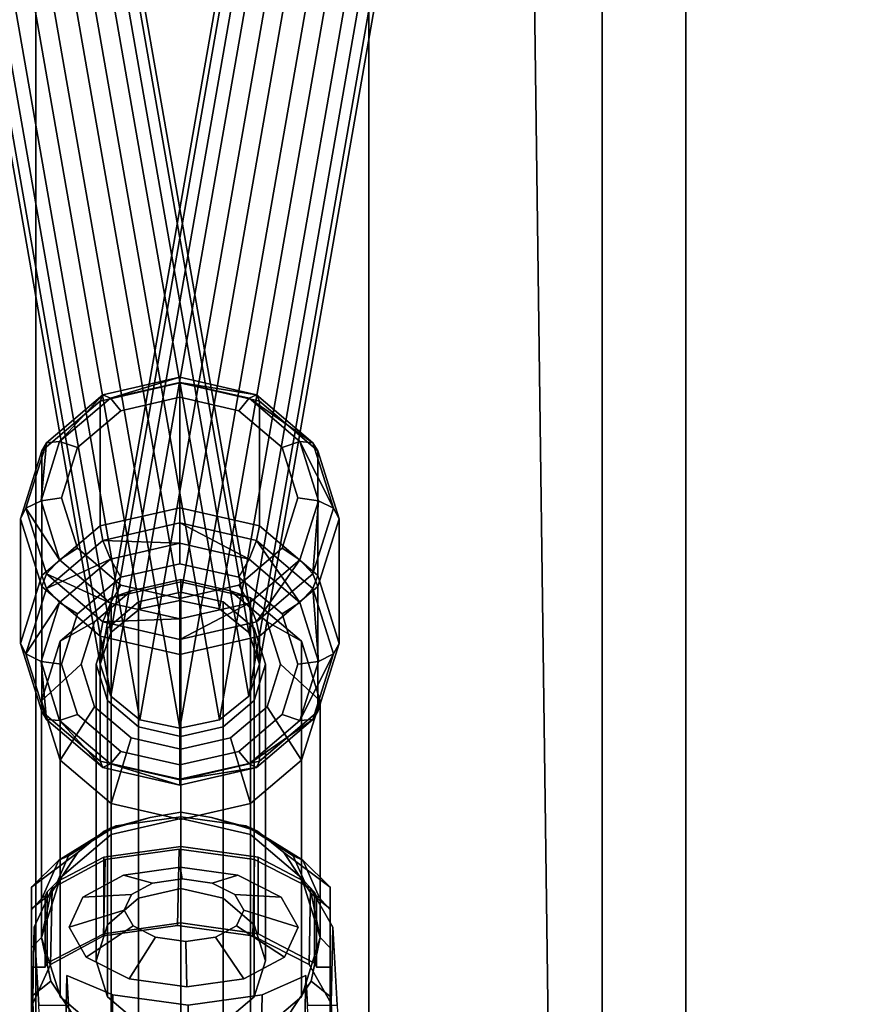
# Model space of a CAD drawing. Extents: x -1545 to 4545, y -1526 to 2526.
# Drawn here: x 433 to 518, y 18 to 117 of the extents above; entities that cross this region are included whole.
import ezdxf

# ---------------------------------------------------------------- set-up
doc = ezdxf.new("R2010")
doc.units = 0
doc.layers.add('001', color=4, linetype='CONTINUOUS')

msp = doc.modelspace()

# ---------------------------------------------------------------- linework, layer by layer
at = {"layer": '001', "color": 0}
for points in [[(-300, -400.000104, -800), (-300, 1399.999896, -800), (500, 1399.999896, -800), (500, -400.000104, -800)], [(-300, 1399.999896, -800), (-300, -400.000104, -800), (500, -400.000104, -800), (500, 1399.999896, -800)], [(-300, -400.000104, -900), (-300, 1399.999896, -900), (500, 1399.999896, -900), (500, -400.000104, -900)], [(500, -400.000104, -483.948499), (500, 1399.999896, -483.948502), (491.596985, 1393.467402, -439.055114), (491.596983, -393.467614, -439.055112)], [(500, -400.000104, -800), (500, 1399.999896, -800), (500, 1399.999896, -483.948502), (500, -400.000104, -483.948499)], [(500, -400.000104, -900), (500, 1399.999896, -900), (500, 1399.999896, -800), (500, -400.000104, -800)], [(491.596983, -393.467614, -439.055112), (491.596985, 1393.467402, -439.055114), (468.176689, 1375.260493, -403.718183)], [(468.176683, -375.260713, -403.718181), (468.176689, 1375.260493, -403.718183), (434.724592, 1349.254875, -385.459884), (434.72458, -349.255105, -385.459881)], [(491.596983, -393.467614, -439.055112), (468.176689, 1375.260493, -403.718183), (468.176683, -375.260713, -403.718181)], [(434.724592, 1349.254875, -385.459884), (51.066803, 1050.999791, -300), (51.066803, -51.000209, -300), (434.72458, -349.255105, -385.459881)], [(384.437317, 405.089529, 328.655728), (445.178141, 57.810717, 971.989032), (449.178141, 58.670985, 972.628319), (388.437317, 405.956181, 329.286424)], [(388.437317, 405.956181, 329.286424), (449.178141, 58.670985, 972.628319), (453.178141, 57.810717, 971.989032), (392.437317, 405.089529, 328.655728)], [(505.918965, 405.089529, 328.655728), (445.178141, 57.810717, 971.989032), (449.178141, 58.670985, 972.628319), (509.918965, 405.956181, 329.286424)], [(509.918965, 405.956181, 329.286424), (449.178141, 58.670985, 972.628319), (453.178141, 57.810717, 971.989032), (513.918965, 405.089529, 328.655728)], [(381.509114, 402.721792, 326.932635), (442.249938, 55.460421, 970.242469), (445.178141, 57.810717, 971.989032), (384.437317, 405.089529, 328.655728)], [(392.437317, 405.089529, 328.655728), (453.178141, 57.810717, 971.989032), (456.106344, 55.460421, 970.242469), (395.36552, 402.721792, 326.932635)], [(502.990761, 402.721792, 326.932635), (442.249938, 55.460421, 970.242469), (445.178141, 57.810717, 971.989032), (505.918965, 405.089529, 328.655728)], [(513.918965, 405.089529, 328.655728), (453.178141, 57.810717, 971.989032), (456.106344, 55.460421, 970.242469), (516.847168, 402.721792, 326.932635)], [(380.437317, 399.487402, 324.578847), (441.178141, 52.249856, 967.85662), (442.249938, 55.460421, 970.242469), (381.509114, 402.721792, 326.932635)], [(395.36552, 402.721792, 326.932635), (456.106344, 55.460421, 970.242469), (457.178141, 52.249856, 967.85662), (396.437317, 399.487402, 324.578847)], [(501.918965, 399.487402, 324.578847), (441.178141, 52.249856, 967.85662), (442.249938, 55.460421, 970.242469), (502.990761, 402.721792, 326.932635)], [(516.847168, 402.721792, 326.932635), (456.106344, 55.460421, 970.242469), (457.178141, 52.249856, 967.85662), (517.918965, 399.487402, 324.578847)], [(381.509114, 396.253013, 322.225058), (442.249938, 49.039292, 965.470771), (441.178141, 52.249856, 967.85662), (380.437317, 399.487402, 324.578847)], [(396.437317, 399.487402, 324.578847), (457.178141, 52.249856, 967.85662), (456.106344, 49.039292, 965.470771), (395.36552, 396.253013, 322.225058)], [(502.990761, 396.253013, 322.225058), (442.249938, 49.039292, 965.470771), (441.178141, 52.249856, 967.85662), (501.918965, 399.487402, 324.578847)], [(517.918965, 399.487402, 324.578847), (457.178141, 52.249856, 967.85662), (456.106344, 49.039292, 965.470771), (516.847168, 396.253013, 322.225058)], [(384.437317, 393.885275, 320.501965), (445.178141, 46.688996, 963.724208), (442.249938, 49.039292, 965.470771), (381.509114, 396.253013, 322.225058)], [(395.36552, 396.253013, 322.225058), (456.106344, 49.039292, 965.470771), (453.178141, 46.688996, 963.724208), (392.437317, 393.885275, 320.501965)], [(505.918965, 393.885275, 320.501965), (445.178141, 46.688996, 963.724208), (442.249938, 49.039292, 965.470771), (502.990761, 396.253013, 322.225058)], [(516.847168, 396.253013, 322.225058), (456.106344, 49.039292, 965.470771), (453.178141, 46.688996, 963.724208), (513.918965, 393.885275, 320.501965)], [(388.437317, 393.018623, 319.87127), (449.178141, 45.828728, 963.084921), (445.178141, 46.688996, 963.724208), (384.437317, 393.885275, 320.501965)], [(392.437317, 393.885275, 320.501965), (453.178141, 46.688996, 963.724208), (449.178141, 45.828728, 963.084921), (388.437317, 393.018623, 319.87127)], [(509.918965, 393.018623, 319.87127), (449.178141, 45.828728, 963.084921), (445.178141, 46.688996, 963.724208), (505.918965, 393.885275, 320.501965)], [(513.918965, 393.885275, 320.501965), (453.178141, 46.688996, 963.724208), (449.178141, 45.828728, 963.084921), (509.918965, 393.018623, 319.87127)], [(441.455542, 79.329671, 949.266321), (441.178141, 78.694345, 951.222648), (449.178141, 80.522059, 952.342672), (449.178141, 81.094009, 950.347508)], [(449.178141, 67.982093, 972.806036), (449.178141, 80.522059, 952.342672), (441.178141, 78.694345, 951.222648), (441.178141, 66.154379, 971.686012)], [(442.213417, 78.975421, 947.332097), (441.455542, 79.329671, 949.266321), (449.178141, 81.094009, 950.347508)], [(449.178141, 80.566611, 948.30718), (442.213417, 78.975421, 947.332097), (449.178141, 81.094009, 950.347508)], [(443.248693, 77.726514, 945.93825), (442.213417, 78.975421, 947.332097), (449.178141, 80.566611, 948.30718), (449.178141, 79.081181, 946.76839)], [(449.178141, 81.094009, 950.347508), (449.178141, 80.522059, 952.342672), (457.178141, 78.694345, 951.222648), (456.900739, 79.329671, 949.266321)], [(449.178141, 80.566611, 948.30718), (449.178141, 81.094009, 950.347508), (456.900739, 79.329671, 949.266321)], [(449.178141, 79.081181, 946.76839), (449.178141, 80.566611, 948.30718), (456.142865, 78.975421, 947.332097), (455.107588, 77.726514, 945.93825)], [(456.142865, 78.975421, 947.332097), (449.178141, 80.566611, 948.30718), (456.900739, 79.329671, 949.266321)], [(457.178141, 66.154379, 971.686012), (457.178141, 78.694345, 951.222648), (449.178141, 80.522059, 952.342672), (449.178141, 67.982093, 972.806036)], [(435.802208, 74.509411, 946.312462), (435.321734, 73.700938, 948.162684), (441.178141, 78.694345, 951.222648), (441.455542, 79.329671, 949.266321)], [(437.114885, 74.628208, 944.668121), (435.802208, 74.509411, 946.312462), (441.455542, 79.329671, 949.266321)], [(442.213417, 78.975421, 947.332097), (437.114885, 74.628208, 944.668121), (441.455542, 79.329671, 949.266321)], [(456.142865, 78.975421, 947.332097), (456.900739, 79.329671, 949.266321), (462.554074, 74.509411, 946.312462)], [(456.900739, 79.329671, 949.266321), (457.178141, 78.694345, 951.222648), (463.034547, 73.700938, 948.162684), (462.554074, 74.509411, 946.312462)], [(441.178141, 66.154379, 971.686012), (441.178141, 78.694345, 951.222648), (435.321734, 73.700938, 948.162684), (435.321734, 61.160972, 968.626048)], [(438.908036, 74.025496, 943.670263), (437.114885, 74.628208, 944.668121), (442.213417, 78.975421, 947.332097), (443.248693, 77.726514, 945.93825)], [(455.107588, 77.726514, 945.93825), (459.448245, 74.025496, 943.670263), (461.037036, 68.969811, 940.572135), (459.448245, 63.914125, 937.474007), (455.107588, 60.213107, 935.20602), (449.178141, 58.85844, 934.375879), (443.248693, 60.213107, 935.20602), (438.908036, 63.914125, 937.474007), (437.319246, 68.969811, 940.572135), (438.908036, 74.025496, 943.670263), (443.248693, 77.726514, 945.93825), (449.178141, 79.081181, 946.76839)], [(455.107588, 77.726514, 945.93825), (456.142865, 78.975421, 947.332097), (461.241396, 74.628208, 944.668121), (459.448245, 74.025496, 943.670263)], [(461.241396, 74.628208, 944.668121), (456.142865, 78.975421, 947.332097), (462.554074, 74.509411, 946.312462)], [(463.034547, 61.160972, 968.626048), (463.034547, 73.700938, 948.162684), (457.178141, 78.694345, 951.222648), (457.178141, 66.154379, 971.686012)], [(433.732944, 67.924813, 942.277415), (433.178141, 66.879816, 943.982695), (435.321734, 73.700938, 948.162684), (435.802208, 74.509411, 946.312462)], [(435.248693, 68.689804, 941.029063), (433.732944, 67.924813, 942.277415), (435.802208, 74.509411, 946.312462)], [(437.319246, 68.969811, 940.572135), (435.248693, 68.689804, 941.029063), (437.114885, 74.628208, 944.668121), (438.908036, 74.025496, 943.670263)], [(437.114885, 74.628208, 944.668121), (435.248693, 68.689804, 941.029063), (435.802208, 74.509411, 946.312462)], [(459.448245, 74.025496, 943.670263), (461.241396, 74.628208, 944.668121), (463.107588, 68.689804, 941.029063), (461.037036, 68.969811, 940.572135)], [(461.241396, 74.628208, 944.668121), (462.554074, 74.509411, 946.312462), (464.623338, 67.924813, 942.277415)], [(463.107588, 68.689804, 941.029063), (461.241396, 74.628208, 944.668121), (464.623338, 67.924813, 942.277415)], [(462.554074, 74.509411, 946.312462), (463.034547, 73.700938, 948.162684), (465.178141, 66.879816, 943.982695), (464.623338, 67.924813, 942.277415)], [(435.321734, 61.160972, 968.626048), (435.321734, 73.700938, 948.162684), (433.178141, 66.879816, 943.982695), (433.178141, 54.339851, 964.446059)], [(465.178141, 54.339851, 964.446059), (465.178141, 66.879816, 943.982695), (463.034547, 73.700938, 948.162684), (463.034547, 61.160972, 968.626048)], [(435.248693, 68.689804, 941.029063), (437.114885, 62.751401, 937.390005), (433.732944, 67.924813, 942.277415)], [(438.908036, 63.914125, 937.474007), (437.114885, 62.751401, 937.390005), (435.248693, 68.689804, 941.029063), (437.319246, 68.969811, 940.572135)], [(461.037036, 68.969811, 940.572135), (463.107588, 68.689804, 941.029063), (461.241396, 62.751401, 937.390005), (459.448245, 63.914125, 937.474007)], [(461.241396, 62.751401, 937.390005), (463.107588, 68.689804, 941.029063), (462.554074, 61.340216, 938.242368)], [(463.107588, 68.689804, 941.029063), (464.623338, 67.924813, 942.277415), (462.554074, 61.340216, 938.242368)], [(435.802208, 61.340216, 938.242368), (435.321734, 60.058695, 939.802707), (433.178141, 66.879816, 943.982695), (433.732944, 67.924813, 942.277415)], [(437.114885, 62.751401, 937.390005), (435.802208, 61.340216, 938.242368), (433.732944, 67.924813, 942.277415)], [(449.178141, 66.464049, 974.221433), (449.178141, 67.982093, 972.806036), (441.178141, 66.154379, 971.686012), (441.455542, 64.699711, 973.140245)], [(456.900739, 64.699711, 973.140245), (457.178141, 66.154379, 971.686012), (449.178141, 67.982093, 972.806036), (449.178141, 66.464049, 974.221433)], [(464.623338, 67.924813, 942.277415), (465.178141, 66.879816, 943.982695), (463.034547, 60.058695, 939.802707), (462.554074, 61.340216, 938.242368)], [(433.178141, 54.339851, 964.446059), (433.178141, 66.879816, 943.982695), (435.321734, 60.058695, 939.802707), (435.321734, 47.518729, 960.266071)], [(449.178141, 64.406669, 974.677808), (449.178141, 66.464049, 974.221433), (441.455542, 64.699711, 973.140245)], [(456.142865, 62.815479, 973.702725), (456.900739, 64.699711, 973.140245), (449.178141, 66.464049, 974.221433)], [(449.178141, 64.406669, 974.677808), (456.142865, 62.815479, 973.702725), (449.178141, 66.464049, 974.221433)], [(463.034547, 47.518729, 960.266071), (463.034547, 60.058695, 939.802707), (465.178141, 66.879816, 943.982695), (465.178141, 54.339851, 964.446059)], [(441.455542, 64.699711, 973.140245), (441.178141, 66.154379, 971.686012), (435.321734, 61.160972, 968.626048), (435.802208, 59.879451, 970.186386)], [(462.554074, 59.879451, 970.186386), (463.034547, 61.160972, 968.626048), (457.178141, 66.154379, 971.686012), (456.900739, 64.699711, 973.140245)], [(442.213417, 62.815479, 973.702725), (441.455542, 64.699711, 973.140245), (435.802208, 59.879451, 970.186386)], [(442.213417, 62.815479, 973.702725), (449.178141, 64.406669, 974.677808), (441.455542, 64.699711, 973.140245)], [(449.178141, 62.361227, 974.052876), (449.178141, 64.406669, 974.677808), (442.213417, 62.815479, 973.702725), (443.248693, 61.00656, 973.222735)], [(455.107588, 61.00656, 973.222735), (456.142865, 62.815479, 973.702725), (449.178141, 64.406669, 974.677808), (449.178141, 62.361227, 974.052876)], [(456.142865, 62.815479, 973.702725), (461.241396, 58.468266, 971.03875), (456.900739, 64.699711, 973.140245)], [(461.241396, 58.468266, 971.03875), (462.554074, 59.879451, 970.186386), (456.900739, 64.699711, 973.140245)], [(443.248693, 60.213107, 935.20602), (442.213417, 58.404188, 934.726029), (437.114885, 62.751401, 937.390005), (438.908036, 63.914125, 937.474007)], [(459.448245, 63.914125, 937.474007), (461.241396, 62.751401, 937.390005), (456.142865, 58.404188, 934.726029), (455.107588, 60.213107, 935.20602)], [(437.114885, 58.468266, 971.03875), (442.213417, 62.815479, 973.702725), (435.802208, 59.879451, 970.186386)], [(437.114885, 62.751401, 937.390005), (442.213417, 58.404188, 934.726029), (435.802208, 61.340216, 938.242368)], [(443.248693, 61.00656, 973.222735), (442.213417, 62.815479, 973.702725), (437.114885, 58.468266, 971.03875), (438.908036, 57.305542, 970.954748)], [(449.178141, 62.361227, 974.052876), (443.248693, 61.00656, 973.222735), (438.908036, 57.305542, 970.954748), (437.319246, 52.249856, 967.85662), (438.908036, 47.194171, 964.758492), (443.248693, 43.493153, 962.490505), (449.178141, 42.138486, 961.660364), (455.107588, 43.493153, 962.490505), (459.448245, 47.194171, 964.758492), (461.037036, 52.249856, 967.85662), (459.448245, 57.305542, 970.954748), (455.107588, 61.00656, 973.222735)], [(459.448245, 57.305542, 970.954748), (461.241396, 58.468266, 971.03875), (456.142865, 62.815479, 973.702725), (455.107588, 61.00656, 973.222735)], [(456.142865, 58.404188, 934.726029), (461.241396, 62.751401, 937.390005), (456.900739, 56.519956, 935.288509)], [(461.241396, 62.751401, 937.390005), (462.554074, 61.340216, 938.242368), (456.900739, 56.519956, 935.288509)], [(441.455542, 56.519956, 935.288509), (441.178141, 55.065288, 936.742743), (435.321734, 60.058695, 939.802707), (435.802208, 61.340216, 938.242368)], [(442.213417, 58.404188, 934.726029), (441.455542, 56.519956, 935.288509), (435.802208, 61.340216, 938.242368)], [(462.554074, 61.340216, 938.242368), (463.034547, 60.058695, 939.802707), (457.178141, 55.065288, 936.742743), (456.900739, 56.519956, 935.288509)], [(435.802208, 59.879451, 970.186386), (435.321734, 61.160972, 968.626048), (433.178141, 54.339851, 964.446059), (433.732944, 53.294854, 966.15134)], [(454.289484, 59.633937, 972.38159), (457.949738, 56.513057, 970.469113), (459.289484, 52.249856, 967.85662), (457.949738, 47.986656, 965.244127), (454.289484, 44.865776, 963.33165), (449.289484, 43.723455, 962.631634), (444.289484, 44.865776, 963.33165), (440.62923, 47.986656, 965.244127), (439.289484, 52.249856, 967.85662), (440.62923, 56.513057, 970.469113), (444.289484, 59.633937, 972.38159), (449.289484, 60.776258, 973.081606)], [(449.289484, 60.776258, 973.081606), (444.289484, 59.633937, 972.38159), (442.289484, 58.930079, 980.16006), (449.289484, 60.529329, 981.140081)], [(442.289484, 58.930079, 980.16006), (442.289484, 35.156394, 1018.955187), (449.289484, 36.755644, 1019.935208), (449.289484, 60.529329, 981.140081)], [(454.289484, 59.633937, 972.38159), (449.289484, 60.776258, 973.081606), (449.289484, 60.529329, 981.140081), (456.289484, 58.930079, 980.16006)], [(449.289484, 60.529329, 981.140081), (449.289484, 36.755644, 1019.935208), (456.289484, 35.156394, 1018.955187), (456.289484, 58.930079, 980.16006)], [(464.623338, 53.294854, 966.15134), (465.178141, 54.339851, 964.446059), (463.034547, 61.160972, 968.626048), (462.554074, 59.879451, 970.186386)], [(437.114885, 58.468266, 971.03875), (435.802208, 59.879451, 970.186386), (433.732944, 53.294854, 966.15134)], [(435.321734, 47.518729, 960.266071), (435.321734, 60.058695, 939.802707), (441.178141, 55.065288, 936.742743), (441.178141, 42.525322, 957.206107)], [(444.289484, 59.633937, 972.38159), (440.62923, 56.513057, 970.469113), (437.165128, 54.560848, 977.482591), (442.289484, 58.930079, 980.16006)], [(449.289484, 59.497298, 972.297858), (445.039484, 58.526325, 971.702845), (441.928268, 55.873577, 970.077239), (440.789484, 52.249856, 967.85662), (441.928268, 48.626136, 965.636001), (445.039484, 45.973388, 964.010395), (449.289484, 45.002415, 963.415382), (453.539484, 45.973388, 964.010395), (456.6507, 48.626136, 965.636001), (457.789484, 52.249856, 967.85662), (456.6507, 55.873577, 970.077239), (453.539484, 58.526325, 971.702845)], [(449.178141, 58.85844, 934.375879), (449.178141, 56.812998, 933.750947), (442.213417, 58.404188, 934.726029), (443.248693, 60.213107, 935.20602)], [(449.289484, 59.497298, 972.297858), (449.289484, 29.71488, 1020.898347), (445.039484, 28.743907, 1020.303334), (445.039484, 58.526325, 971.702845)], [(455.107588, 60.213107, 935.20602), (456.142865, 58.404188, 934.726029), (449.178141, 56.812998, 933.750947), (449.178141, 58.85844, 934.375879)], [(453.539484, 58.526325, 971.702845), (453.539484, 28.743907, 1020.303334), (449.289484, 29.71488, 1020.898347), (449.289484, 59.497298, 972.297858)], [(457.949738, 56.513057, 970.469113), (454.289484, 59.633937, 972.38159), (456.289484, 58.930079, 980.16006), (461.413839, 54.560848, 977.482591)], [(457.178141, 42.525322, 957.206107), (457.178141, 55.065288, 936.742743), (463.034547, 60.058695, 939.802707), (463.034547, 47.518729, 960.266071)], [(461.241396, 58.468266, 971.03875), (463.107588, 52.529863, 967.399691), (462.554074, 59.879451, 970.186386)], [(463.107588, 52.529863, 967.399691), (464.623338, 53.294854, 966.15134), (462.554074, 59.879451, 970.186386)], [(435.248693, 52.529863, 967.399691), (437.114885, 58.468266, 971.03875), (433.732944, 53.294854, 966.15134)], [(438.908036, 57.305542, 970.954748), (437.114885, 58.468266, 971.03875), (435.248693, 52.529863, 967.399691), (437.319246, 52.249856, 967.85662)], [(437.165128, 54.560848, 977.482591), (437.165128, 30.787163, 1016.277719), (437.36581, 30.958273, 1016.382575), (442.289484, 35.156394, 1018.955187), (442.289484, 58.930079, 980.16006)], [(457.178141, 52.249856, 967.85662), (456.106344, 55.460421, 970.242469), (453.178141, 57.810717, 971.989032), (449.178141, 58.670985, 972.628319), (445.178141, 57.810717, 971.989032), (442.249938, 55.460421, 970.242469), (441.178141, 52.249856, 967.85662), (442.249938, 49.039292, 965.470771), (445.178141, 46.688996, 963.724208), (449.178141, 45.828728, 963.084921), (453.178141, 46.688996, 963.724208), (456.106344, 49.039292, 965.470771)], [(442.249938, 49.039292, 965.470771), (445.178141, 46.688996, 963.724208), (449.178141, 45.828728, 963.084921), (453.178141, 46.688996, 963.724208), (456.106344, 49.039292, 965.470771), (457.178141, 52.249856, 967.85662), (456.106344, 55.460421, 970.242469), (453.178141, 57.810717, 971.989032), (449.178141, 58.670985, 972.628319), (445.178141, 57.810717, 971.989032), (442.249938, 55.460421, 970.242469), (441.178141, 52.249856, 967.85662)], [(442.213417, 58.404188, 934.726029), (449.178141, 56.812998, 933.750947), (441.455542, 56.519956, 935.288509)], [(445.039484, 58.526325, 971.702845), (445.039484, 28.743907, 1020.303334), (441.928268, 26.091159, 1018.677728), (441.928268, 55.873577, 970.077239)], [(456.142865, 58.404188, 934.726029), (456.900739, 56.519956, 935.288509), (449.178141, 54.755618, 934.207322)], [(449.178141, 56.812998, 933.750947), (456.142865, 58.404188, 934.726029), (449.178141, 54.755618, 934.207322)], [(456.6507, 55.873577, 970.077239), (456.6507, 26.091159, 1018.677728), (453.539484, 28.743907, 1020.303334), (453.539484, 58.526325, 971.702845)], [(456.289484, 58.930079, 980.16006), (456.289484, 35.156394, 1018.955187), (461.213157, 30.958273, 1016.382575), (461.413839, 30.787163, 1016.277719), (461.413839, 54.560848, 977.482591)], [(461.037036, 52.249856, 967.85662), (463.107588, 52.529863, 967.399691), (461.241396, 58.468266, 971.03875), (459.448245, 57.305542, 970.954748)], [(440.62923, 56.513057, 970.469113), (439.289484, 52.249856, 967.85662), (435.289484, 48.592367, 973.825101), (437.165128, 54.560848, 977.482591)], [(449.178141, 54.755618, 934.207322), (449.178141, 53.237574, 935.622718), (441.178141, 55.065288, 936.742743), (441.455542, 56.519956, 935.288509)], [(449.178141, 56.812998, 933.750947), (449.178141, 54.755618, 934.207322), (441.455542, 56.519956, 935.288509)], [(456.900739, 56.519956, 935.288509), (457.178141, 55.065288, 936.742743), (449.178141, 53.237574, 935.622718), (449.178141, 54.755618, 934.207322)], [(459.289484, 52.249856, 967.85662), (457.949738, 56.513057, 970.469113), (461.413839, 54.560848, 977.482591), (463.289484, 48.592367, 973.825101)], [(441.928268, 55.873577, 970.077239), (441.928268, 26.091159, 1018.677728), (440.789484, 22.467438, 1016.457109), (440.789484, 52.249856, 967.85662)], [(457.789484, 52.249856, 967.85662), (457.789484, 22.467438, 1016.457109), (456.6507, 26.091159, 1018.677728), (456.6507, 55.873577, 970.077239)], [(435.289484, 48.592367, 973.825101), (435.289484, 24.818682, 1012.620229), (437.086751, 30.53776, 1016.124884), (437.165128, 30.787163, 1016.277719), (437.165128, 54.560848, 977.482591)], [(441.178141, 42.525322, 957.206107), (441.178141, 55.065288, 936.742743), (449.178141, 53.237574, 935.622718), (449.178141, 40.697608, 956.086082)], [(449.178141, 40.697608, 956.086082), (449.178141, 53.237574, 935.622718), (457.178141, 55.065288, 936.742743), (457.178141, 42.525322, 957.206107)], [(461.413839, 54.560848, 977.482591), (461.413839, 30.787163, 1016.277719), (461.492216, 30.53776, 1016.124884), (463.289484, 24.818682, 1012.620229), (463.289484, 48.592367, 973.825101)], [(433.732944, 53.294854, 966.15134), (433.178141, 54.339851, 964.446059), (435.321734, 47.518729, 960.266071), (435.802208, 46.710256, 962.116293)], [(462.554074, 46.710256, 962.116293), (463.034547, 47.518729, 960.266071), (465.178141, 54.339851, 964.446059), (464.623338, 53.294854, 966.15134)], [(435.248693, 52.529863, 967.399691), (433.732944, 53.294854, 966.15134), (435.802208, 46.710256, 962.116293)], [(437.319246, 52.249856, 967.85662), (435.248693, 52.529863, 967.399691), (437.114885, 46.591459, 963.760633), (438.908036, 47.194171, 964.758492)], [(437.114885, 46.591459, 963.760633), (435.248693, 52.529863, 967.399691), (435.802208, 46.710256, 962.116293)], [(459.448245, 47.194171, 964.758492), (461.241396, 46.591459, 963.760633), (463.107588, 52.529863, 967.399691), (461.037036, 52.249856, 967.85662)], [(461.241396, 46.591459, 963.760633), (462.554074, 46.710256, 962.116293), (464.623338, 53.294854, 966.15134)], [(463.107588, 52.529863, 967.399691), (461.241396, 46.591459, 963.760633), (464.623338, 53.294854, 966.15134)], [(439.289484, 52.249856, 967.85662), (440.62923, 47.986656, 965.244127), (437.165128, 42.623885, 970.167611), (435.289484, 48.592367, 973.825101)], [(440.789484, 52.249856, 967.85662), (440.789484, 22.467438, 1016.457109), (441.928268, 18.843718, 1014.23649), (441.928268, 48.626136, 965.636001)], [(456.6507, 48.626136, 965.636001), (456.6507, 18.843718, 1014.23649), (457.789484, 22.467438, 1016.457109), (457.789484, 52.249856, 967.85662)], [(457.949738, 47.986656, 965.244127), (459.289484, 52.249856, 967.85662), (463.289484, 48.592367, 973.825101), (461.413839, 42.623885, 970.167611)], [(437.165128, 42.623885, 970.167611), (437.165128, 18.850201, 1008.962739), (437.086751, 19.099603, 1009.115573), (435.289484, 24.818682, 1012.620229), (435.289484, 48.592367, 973.825101)], [(441.928268, 48.626136, 965.636001), (441.928268, 18.843718, 1014.23649), (445.039484, 16.19097, 1012.610885), (445.039484, 45.973388, 964.010395)], [(453.539484, 45.973388, 964.010395), (453.539484, 16.19097, 1012.610885), (456.6507, 18.843718, 1014.23649), (456.6507, 48.626136, 965.636001)], [(463.289484, 48.592367, 973.825101), (463.289484, 24.818682, 1012.620229), (461.492216, 19.099603, 1009.115573), (461.413839, 18.850201, 1008.962739), (461.413839, 42.623885, 970.167611)], [(435.802208, 46.710256, 962.116293), (435.321734, 47.518729, 960.266071), (441.178141, 42.525322, 957.206107), (441.455542, 41.889996, 959.162434)], [(440.62923, 47.986656, 965.244127), (444.289484, 44.865776, 963.33165), (442.289484, 38.254654, 967.490143), (437.165128, 42.623885, 970.167611)], [(454.289484, 44.865776, 963.33165), (457.949738, 47.986656, 965.244127), (461.413839, 42.623885, 970.167611), (456.289484, 38.254654, 967.490143)], [(456.900739, 41.889996, 959.162434), (457.178141, 42.525322, 957.206107), (463.034547, 47.518729, 960.266071), (462.554074, 46.710256, 962.116293)], [(437.114885, 46.591459, 963.760633), (435.802208, 46.710256, 962.116293), (441.455542, 41.889996, 959.162434)], [(438.908036, 47.194171, 964.758492), (437.114885, 46.591459, 963.760633), (442.213417, 42.244246, 961.096658), (443.248693, 43.493153, 962.490505)], [(442.213417, 42.244246, 961.096658), (437.114885, 46.591459, 963.760633), (441.455542, 41.889996, 959.162434)], [(455.107588, 43.493153, 962.490505), (456.142865, 42.244246, 961.096658), (461.241396, 46.591459, 963.760633), (459.448245, 47.194171, 964.758492)], [(456.142865, 42.244246, 961.096658), (456.900739, 41.889996, 959.162434), (462.554074, 46.710256, 962.116293)], [(461.241396, 46.591459, 963.760633), (456.142865, 42.244246, 961.096658), (462.554074, 46.710256, 962.116293)], [(445.039484, 45.973388, 964.010395), (445.039484, 16.19097, 1012.610885), (449.289484, 15.219997, 1012.015871), (449.289484, 45.002415, 963.415382)], [(449.289484, 45.002415, 963.415382), (449.289484, 15.219997, 1012.015871), (453.539484, 16.19097, 1012.610885), (453.539484, 45.973388, 964.010395)], [(444.289484, 44.865776, 963.33165), (449.289484, 43.723455, 962.631634), (449.289484, 36.655404, 966.510121), (442.289484, 38.254654, 967.490143)], [(449.289484, 43.723455, 962.631634), (454.289484, 44.865776, 963.33165), (456.289484, 38.254654, 967.490143), (449.289484, 36.655404, 966.510121)], [(442.289484, 38.254654, 967.490143), (442.289484, 14.480969, 1006.28527), (437.36581, 18.679091, 1008.857882), (437.165128, 18.850201, 1008.962739), (437.165128, 42.623885, 970.167611)], [(443.248693, 43.493153, 962.490505), (442.213417, 42.244246, 961.096658), (449.178141, 40.653056, 960.121575), (449.178141, 42.138486, 961.660364)], [(449.178141, 42.138486, 961.660364), (449.178141, 40.653056, 960.121575), (456.142865, 42.244246, 961.096658), (455.107588, 43.493153, 962.490505)], [(461.413839, 42.623885, 970.167611), (461.413839, 18.850201, 1008.962739), (461.213157, 18.679091, 1008.857882), (456.289484, 14.480969, 1006.28527), (456.289484, 38.254654, 967.490143)], [(441.455542, 41.889996, 959.162434), (441.178141, 42.525322, 957.206107), (449.178141, 40.697608, 956.086082), (449.178141, 40.125658, 958.081246)], [(442.213417, 42.244246, 961.096658), (441.455542, 41.889996, 959.162434), (449.178141, 40.125658, 958.081246)], [(449.178141, 40.653056, 960.121575), (442.213417, 42.244246, 961.096658), (449.178141, 40.125658, 958.081246)], [(449.178141, 40.125658, 958.081246), (449.178141, 40.697608, 956.086082), (457.178141, 42.525322, 957.206107), (456.900739, 41.889996, 959.162434)], [(456.142865, 42.244246, 961.096658), (449.178141, 40.653056, 960.121575), (456.900739, 41.889996, 959.162434)], [(449.178141, 40.653056, 960.121575), (449.178141, 40.125658, 958.081246), (456.900739, 41.889996, 959.162434)], [(449.289484, 36.655404, 966.510121), (449.289484, 12.88172, 1005.305249), (442.289484, 14.480969, 1006.28527), (442.289484, 38.254654, 967.490143)], [(456.289484, 38.254654, 967.490143), (456.289484, 14.480969, 1006.28527), (449.289484, 12.88172, 1005.305249), (449.289484, 36.655404, 966.510121)], [(461.689643, 30.436069, 1032.161698), (460.568724, 33.005889, 1027.968133), (455.801556, 36.019226, 1023.050814), (449.289484, 36.930936, 1021.563038), (442.777411, 36.019226, 1023.050814), (438.010243, 33.005889, 1027.968133), (436.889325, 30.436069, 1032.161698), (441.539484, 32.865771, 1028.196786), (449.289484, 33.950794, 1026.426188), (457.039484, 32.865771, 1028.196786)], [(438.949738, 33.345083, 1017.845214), (441.598885, 35.500011, 1019.165755), (446.223128, 36.876835, 1020.009474), (449.289484, 37.414388, 1020.338887), (452.355839, 36.876835, 1020.009474), (456.980083, 35.500011, 1019.165755), (459.62923, 33.345083, 1017.845214), (461.213157, 30.958273, 1016.382575), (456.289484, 35.156394, 1018.955187), (449.289484, 36.755644, 1019.935208), (442.289484, 35.156394, 1018.955187), (437.36581, 30.958273, 1016.382575)], [(441.598885, 35.500011, 1019.165755), (442.218416, 35.793664, 1021.777048), (446.223128, 36.876835, 1020.009474)], [(442.777411, 36.019226, 1023.050814), (449.289484, 36.930936, 1021.563038), (449.289484, 37.414388, 1020.338887), (446.223128, 36.876835, 1020.009474), (442.218416, 35.793664, 1021.777048)], [(449.289484, 37.414388, 1020.338887), (449.289484, 36.930936, 1021.563038), (455.801556, 36.019226, 1023.050814), (456.360551, 35.793664, 1021.777048), (452.355839, 36.876835, 1020.009474)], [(452.355839, 36.876835, 1020.009474), (456.360551, 35.793664, 1021.777048), (456.980083, 35.500011, 1019.165755)], [(437.042035, 32.566514, 1027.043278), (442.218416, 35.793664, 1021.777048), (441.598885, 35.500011, 1019.165755), (438.949738, 33.345083, 1017.845214), (434.289484, 29.86511, 1023.524014)], [(438.010243, 33.005889, 1027.968133), (442.777411, 36.019226, 1023.050814), (442.218416, 35.793664, 1021.777048), (437.042035, 32.566514, 1027.043278)], [(455.801556, 36.019226, 1023.050814), (460.568724, 33.005889, 1027.968133), (461.536932, 32.566514, 1027.043278), (456.360551, 35.793664, 1021.777048)], [(456.980083, 35.500011, 1019.165755), (456.360551, 35.793664, 1021.777048), (461.536932, 32.566514, 1027.043278), (464.289484, 29.86511, 1023.524014), (459.62923, 33.345083, 1017.845214)], [(434.572145, 25.852067, 1040.160829), (435.018496, 18.014588, 1052.94264), (438.016668, 18.014588, 1052.837942), (437.847353, 20.987607, 1047.989371), (442.454128, 19.064611, 1050.968456), (450.009358, 18.014588, 1052.419148), (457.44499, 19.064611, 1050.444963), (461.832733, 20.987607, 1047.151783), (462.002048, 18.014588, 1052.000354), (465.000221, 18.014588, 1051.895655), (464.55387, 25.852067, 1039.113844), (462.3223, 29.770806, 1032.793073), (456.671888, 32.639522, 1028.306217), (449.116657, 33.689545, 1026.855525), (441.681025, 32.639522, 1028.829709), (436.357365, 29.770806, 1033.699788)], [(441.681025, 32.639522, 1028.829709), (449.116657, 33.689545, 1026.855525), (448.952543, 26.015784, 1022.155903), (441.516911, 24.965761, 1024.130087)], [(441.539484, 32.865771, 1028.196786), (441.539484, 25.192009, 1023.494299), (449.289484, 26.277033, 1021.723701), (449.289484, 33.950794, 1026.426188)], [(449.116657, 33.689545, 1026.855525), (456.671888, 32.639522, 1028.306217), (456.507773, 24.965761, 1023.606594), (448.952543, 26.015784, 1022.155903)], [(449.289484, 33.950794, 1026.426188), (449.289484, 26.277033, 1021.723701), (457.039484, 25.192009, 1023.494299), (457.039484, 32.865771, 1028.196786)], [(434.289484, 29.86511, 1023.524014), (438.949738, 33.345083, 1017.845214), (437.36581, 30.958273, 1016.382575), (437.086751, 30.53776, 1016.124884), (436.220407, 29.232272, 1015.32488), (434.289484, 27.700869, 1017.823903)], [(436.889325, 30.436069, 1032.161698), (438.010243, 33.005889, 1027.968133), (437.042035, 32.566514, 1027.043278), (435.367203, 28.778107, 1033.225397), (435.665128, 28.973026, 1033.344843), (435.86609, 29.384548, 1032.717404)], [(436.889325, 30.436069, 1032.161698), (435.86609, 29.384548, 1032.717404), (435.86609, 22.227669, 1028.331662), (441.539484, 25.192009, 1023.494299), (441.539484, 32.865771, 1028.196786)], [(461.689643, 30.436069, 1032.161698), (457.039484, 32.865771, 1028.196786), (457.039484, 25.192009, 1023.494299), (462.712877, 22.227669, 1028.331662), (462.712877, 29.373988, 1032.710932)], [(459.62923, 33.345083, 1017.845214), (464.289484, 29.86511, 1023.524014), (464.289484, 27.700869, 1017.823903), (462.35856, 29.232272, 1015.32488), (461.492216, 30.53776, 1016.124884), (461.213157, 30.958273, 1016.382575)], [(460.568724, 33.005889, 1027.968133), (461.689643, 30.436069, 1032.161698), (462.712877, 29.373988, 1032.710932), (462.913839, 28.973026, 1033.344843), (463.211765, 28.778107, 1033.225397), (461.536932, 32.566514, 1027.043278)], [(434.289484, 27.580565, 1032.491542), (435.367203, 28.778107, 1033.225397), (437.042035, 32.566514, 1027.043278), (434.289484, 29.86511, 1023.524014)], [(436.357365, 29.770806, 1033.699788), (441.681025, 32.639522, 1028.829709), (441.516911, 24.965761, 1024.130087), (436.19325, 22.097044, 1029.000166)], [(449.90521, 19.843333, 1049.436725), (444.112866, 20.648351, 1048.324528), (439.780884, 22.8477, 1044.884605), (438.070013, 25.852067, 1040.038681), (439.438681, 28.856433, 1035.085216), (443.520155, 31.055782, 1031.351489), (449.220806, 31.8608, 1029.837948), (455.013149, 31.055782, 1030.950145), (459.345132, 28.856433, 1034.390068), (461.056002, 25.852067, 1039.235992), (459.687334, 22.8477, 1044.189456), (455.605861, 20.648351, 1047.923184)], [(446.446685, 30.272329, 1036.358646), (449.420937, 30.692338, 1035.568972), (449.220806, 31.8608, 1029.837948), (443.520155, 31.055782, 1031.351489)], [(449.420937, 30.692338, 1035.568972), (452.44303, 30.272329, 1036.149249), (455.013149, 31.055782, 1030.950145), (449.220806, 31.8608, 1029.837948)], [(456.671888, 32.639522, 1028.306217), (462.3223, 29.770806, 1032.793073), (462.158186, 22.097044, 1028.09345), (456.507773, 24.965761, 1023.606594)], [(464.289484, 27.580565, 1032.491542), (464.289484, 29.86511, 1023.524014), (461.536932, 32.566514, 1027.043278), (463.211765, 28.778107, 1033.225397)], [(437.36581, 30.958273, 1016.382575), (437.165128, 30.787163, 1016.277719), (437.086751, 30.53776, 1016.124884)], [(444.31722, 29.124843, 1038.306678), (446.446685, 30.272329, 1036.358646), (443.520155, 31.055782, 1031.351489), (439.438681, 28.856433, 1035.085216)], [(452.752271, 24.842365, 1045.004748), (454.881735, 25.989851, 1043.056716), (455.595823, 27.557347, 1040.4723), (454.703195, 29.124843, 1037.943992), (452.44303, 30.272329, 1036.149249), (449.420937, 30.692338, 1035.568972), (446.446685, 30.272329, 1036.358646), (444.31722, 29.124843, 1038.306678), (443.603133, 27.557347, 1040.891094), (444.495761, 25.989851, 1043.419402), (446.755926, 24.842365, 1045.214145), (449.778018, 24.422356, 1045.794421)], [(452.44303, 30.272329, 1036.149249), (454.703195, 29.124843, 1037.943992), (459.345132, 28.856433, 1034.390068), (455.013149, 31.055782, 1030.950145)], [(461.492216, 30.53776, 1016.124884), (461.413839, 30.787163, 1016.277719), (461.213157, 30.958273, 1016.382575)], [(434.289484, 17.133308, 1036.644904), (434.289484, 17.20331, 1036.530672), (434.289484, 19.153301, 1033.348575), (434.289484, 21.835795, 1028.971142), (434.289484, 27.580565, 1032.491542), (434.289484, 29.86511, 1023.524014), (434.289484, 27.700869, 1017.823903), (434.289484, 23.773685, 1014.325509), (434.289484, 18.873688, 1012.4146), (434.289484, 12.812307, 1013.074043), (434.289484, 5.859343, 1019.18076), (434.289484, 11.604113, 1022.70116), (434.289484, 8.921619, 1027.078593), (434.289484, 6.971628, 1030.260689), (434.289484, 6.901626, 1030.374921)], [(434.572145, 25.852067, 1040.160829), (436.357365, 29.770806, 1033.699788), (436.19325, 22.097044, 1029.000166), (434.408031, 18.178305, 1035.461206), (434.471853, 21.162546, 1037.288837)], [(435.289484, 24.818682, 1012.620229), (436.220407, 29.232272, 1015.32488), (437.086751, 30.53776, 1016.124884)], [(453.539484, 28.743907, 1020.303334), (456.6507, 26.091159, 1018.677728), (457.789484, 22.467438, 1016.457109), (456.6507, 18.843718, 1014.23649), (453.539484, 16.19097, 1012.610885), (449.289484, 15.219997, 1012.015871), (445.039484, 16.19097, 1012.610885), (441.928268, 18.843718, 1014.23649), (440.789484, 22.467438, 1016.457109), (441.928268, 26.091159, 1018.677728), (445.039484, 28.743907, 1020.303334), (449.289484, 29.71488, 1020.898347)], [(461.492216, 30.53776, 1016.124884), (462.35856, 29.232272, 1015.32488), (463.289484, 24.818682, 1012.620229)], [(462.3223, 29.770806, 1032.793073), (464.55387, 25.852067, 1039.113844), (464.453578, 21.162546, 1036.241852), (464.389756, 18.178305, 1034.414221), (462.158186, 22.097044, 1028.09345)], [(464.289484, 21.835795, 1028.971142), (464.289484, 19.153301, 1033.348575), (464.289484, 17.20331, 1036.530672), (464.289484, 17.133308, 1036.644904), (464.289484, 6.901626, 1030.374921), (464.289484, 6.971628, 1030.260689), (464.289484, 8.921619, 1027.078593), (464.289484, 11.604113, 1022.70116), (464.289484, 5.859343, 1019.18076), (464.289484, 12.812307, 1013.074043), (464.289484, 18.873688, 1012.4146), (464.289484, 23.773685, 1014.325509), (464.289484, 27.700869, 1017.823903), (464.289484, 29.86511, 1023.524014), (464.289484, 27.580565, 1032.491542)], [(434.289484, 27.700869, 1017.823903), (436.220407, 29.232272, 1015.32488), (435.289484, 24.818682, 1012.620229), (434.289484, 23.773685, 1014.325509)], [(435.367203, 28.778107, 1033.225397), (434.289484, 27.580565, 1032.491542), (434.289484, 21.835795, 1028.971142), (435.665128, 21.835795, 1028.971142), (435.665128, 28.973026, 1033.344843)], [(435.665128, 28.973026, 1033.344843), (435.665128, 21.835795, 1028.971142), (435.86609, 22.227669, 1028.331662), (435.86609, 29.384548, 1032.717404)], [(443.603133, 27.557347, 1040.891094), (444.31722, 29.124843, 1038.306678), (439.438681, 28.856433, 1035.085216), (438.070013, 25.852067, 1040.038681)], [(454.703195, 29.124843, 1037.943992), (455.595823, 27.557347, 1040.4723), (461.056002, 25.852067, 1039.235992), (459.345132, 28.856433, 1034.390068)], [(462.35856, 29.232272, 1015.32488), (464.289484, 27.700869, 1017.823903), (464.289484, 23.773685, 1014.325509), (463.289484, 24.818682, 1012.620229)], [(462.913839, 28.973026, 1033.344843), (462.712877, 29.373988, 1032.710932), (462.712877, 22.227669, 1028.331662), (462.913839, 21.835795, 1028.971142)], [(462.913839, 21.835795, 1028.971142), (464.289484, 21.835795, 1028.971142), (464.289484, 27.580565, 1032.491542), (463.211765, 28.778107, 1033.225397), (462.913839, 28.973026, 1033.344843)], [(444.495761, 25.989851, 1043.419402), (443.603133, 27.557347, 1040.891094), (438.070013, 25.852067, 1040.038681), (439.780884, 22.8477, 1044.884605)], [(455.595823, 27.557347, 1040.4723), (454.881735, 25.989851, 1043.056716), (459.687334, 22.8477, 1044.189456), (461.056002, 25.852067, 1039.235992)], [(434.783194, 11.590802, 1046.204485), (434.408031, 18.178305, 1035.461206), (436.19325, 22.097044, 1029.000166), (441.516911, 24.965761, 1024.130087), (448.952543, 26.015784, 1022.155903), (456.507773, 24.965761, 1023.606594), (462.158186, 22.097044, 1028.09345), (464.389756, 18.178305, 1034.414221), (464.764919, 11.590802, 1045.1575), (461.766747, 11.590802, 1045.262199), (457.651941, 11.590802, 1045.405891), (441.896173, 11.590802, 1045.956094), (437.781367, 11.590802, 1046.099787)], [(435.297828, 11.936962, 1060.941667), (435.018496, 18.014588, 1052.94264), (434.572145, 25.852067, 1040.160829), (434.471853, 21.162546, 1037.288837), (434.408031, 18.178305, 1035.461206), (434.783194, 11.590802, 1046.204485), (434.809403, 12.30344, 1046.95499), (434.929382, 13.128794, 1050.390743), (435.055329, 13.995203, 1053.997398)], [(446.755926, 24.842365, 1045.214145), (444.495761, 25.989851, 1043.419402), (439.780884, 22.8477, 1044.884605), (444.112866, 20.648351, 1048.324528)], [(454.881735, 25.989851, 1043.056716), (452.752271, 24.842365, 1045.004748), (455.605861, 20.648351, 1047.923184), (459.687334, 22.8477, 1044.189456)], [(464.389756, 18.178305, 1034.414221), (464.453578, 21.162546, 1036.241852), (464.55387, 25.852067, 1039.113844), (465.000221, 18.014588, 1051.895655), (465.279553, 11.936962, 1059.894683), (465.037054, 13.995203, 1052.950413), (464.911107, 13.128794, 1049.343758), (464.791127, 12.30344, 1045.908006), (464.764919, 11.590802, 1045.1575)], [(434.289484, 23.773685, 1014.325509), (435.289484, 24.818682, 1012.620229), (436.220407, 20.405092, 1009.915577), (434.289484, 18.873688, 1012.4146)], [(437.086751, 19.099603, 1009.115573), (436.220407, 20.405092, 1009.915577), (435.289484, 24.818682, 1012.620229)], [(449.778018, 24.422356, 1045.794421), (446.755926, 24.842365, 1045.214145), (444.112866, 20.648351, 1048.324528), (449.90521, 19.843333, 1049.436725)], [(452.752271, 24.842365, 1045.004748), (449.778018, 24.422356, 1045.794421), (449.90521, 19.843333, 1049.436725), (455.605861, 20.648351, 1047.923184)], [(463.289484, 24.818682, 1012.620229), (462.35856, 20.405092, 1009.915577), (461.492216, 19.099603, 1009.115573)], [(463.289484, 24.818682, 1012.620229), (464.289484, 23.773685, 1014.325509), (464.289484, 18.873688, 1012.4146), (462.35856, 20.405092, 1009.915577)], [(437.847353, 20.987607, 1047.989371), (438.016668, 18.014588, 1052.837942), (438.296001, 11.936962, 1060.836969), (438.053501, 13.995203, 1053.892699), (437.927554, 13.128794, 1050.286045), (437.747061, 16.298086, 1045.11738)], [(442.454128, 19.064611, 1050.968456), (437.847353, 20.987607, 1047.989371), (437.747061, 16.298086, 1045.11738), (442.353835, 14.37509, 1048.096464)], [(461.832733, 20.987607, 1047.151783), (457.44499, 19.064611, 1050.444963), (457.344698, 14.37509, 1047.572972), (461.73244, 16.298086, 1044.279792)], [(462.281381, 11.936962, 1059.999381), (462.002048, 18.014588, 1052.000354), (461.832733, 20.987607, 1047.151783), (461.73244, 16.298086, 1044.279792), (461.912934, 13.128794, 1049.448457), (462.038881, 13.995203, 1053.055111)], [(434.289484, 18.873688, 1012.4146), (436.220407, 20.405092, 1009.915577), (437.086751, 19.099603, 1009.115573), (437.36581, 18.679091, 1008.857882), (438.949738, 16.29228, 1007.395243), (434.289484, 12.812307, 1013.074043)], [(462.35856, 20.405092, 1009.915577), (464.289484, 18.873688, 1012.4146), (464.289484, 12.812307, 1013.074043), (459.62923, 16.29228, 1007.395243), (461.213157, 18.679091, 1008.857882), (461.492216, 19.099603, 1009.115573)], [(437.086751, 19.099603, 1009.115573), (437.165128, 18.850201, 1008.962739), (437.36581, 18.679091, 1008.857882)], [(450.009358, 18.014588, 1052.419148), (442.454128, 19.064611, 1050.968456), (442.353835, 14.37509, 1048.096464), (449.909066, 13.325067, 1049.547156)], [(457.44499, 19.064611, 1050.444963), (450.009358, 18.014588, 1052.419148), (449.909066, 13.325067, 1049.547156), (457.344698, 14.37509, 1047.572972)], [(461.213157, 18.679091, 1008.857882), (461.413839, 18.850201, 1008.962739), (461.492216, 19.099603, 1009.115573)], [(461.213157, 18.679091, 1008.857882), (459.62923, 16.29228, 1007.395243), (456.980083, 14.137353, 1006.074702), (452.355839, 12.760529, 1005.230983), (449.289484, 12.222976, 1004.90157), (446.223128, 12.760529, 1005.230983), (441.598885, 14.137353, 1006.074702), (438.949738, 16.29228, 1007.395243), (437.36581, 18.679091, 1008.857882), (442.289484, 14.480969, 1006.28527), (449.289484, 12.88172, 1005.305249), (456.289484, 14.480969, 1006.28527)]]:
    msp.add_polyline3d(points, close=True, dxfattribs=at)
msp.add_polyline3d([(464.289484, 17.20331, 1036.530672), (464.289484, 19.153301, 1033.348575), (464.289484, 21.835795, 1028.971142), (462.913839, 21.835795, 1028.971142), (462.712877, 22.227669, 1028.331662), (457.039484, 25.192009, 1023.494299), (449.289484, 26.277033, 1021.723701), (441.539484, 25.192009, 1023.494299), (435.86609, 22.227669, 1028.331662), (435.665128, 21.835795, 1028.971142), (434.289484, 21.835795, 1028.971142), (434.289484, 19.153301, 1033.348575), (434.289484, 17.20331, 1036.530672)], dxfattribs=at)

doc.saveas('drawing.dxf')
